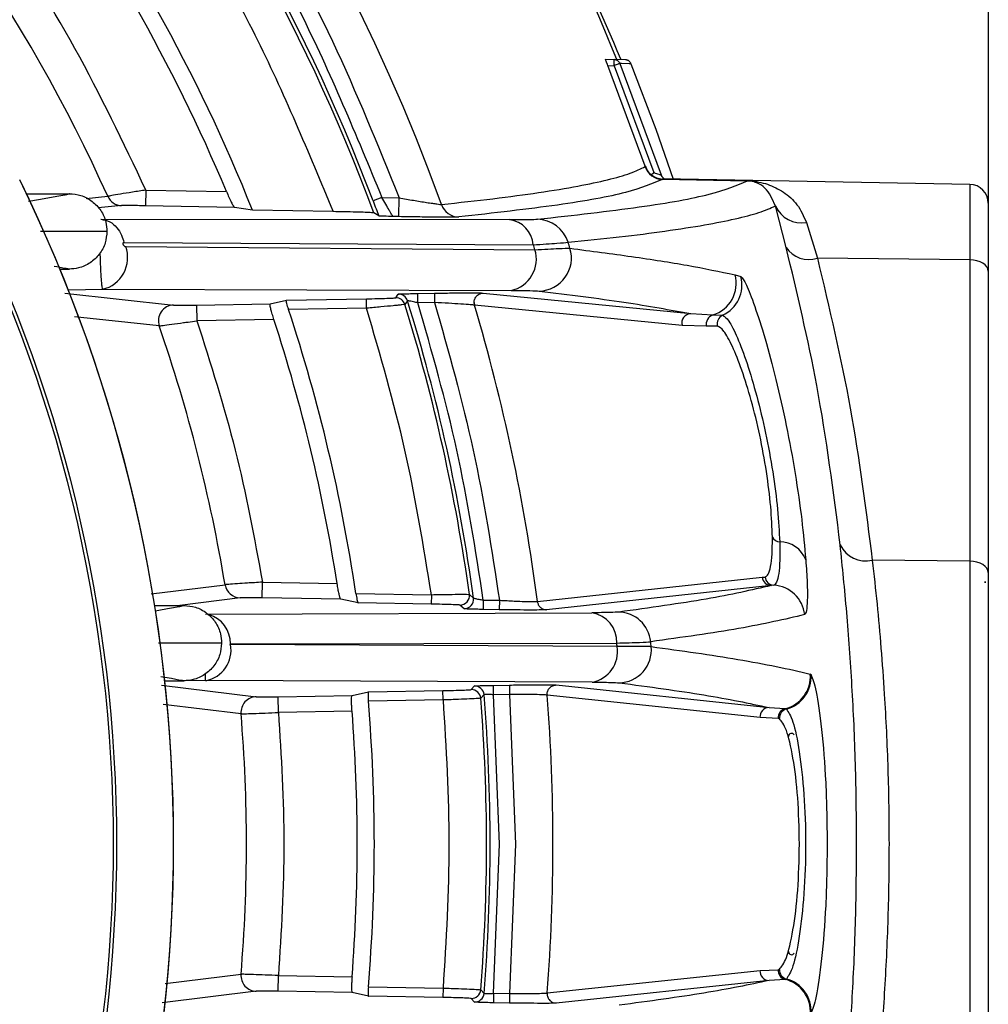
# Model space of a CAD drawing. Extents: x 5 to 134, y 1 to 97.
# Drawn here: x 131 to 133, y 42 to 43 of the extents above; entities that cross this region are included whole.
import ezdxf

# ---------------------------------------------------------------- set-up
doc = ezdxf.new("R2010")
doc.units = 0
doc.header["$MEASUREMENT"] = 0
doc.layers.get('0').update_dxf_attribs({"linetype": 'CONTINUOUS'})

msp = doc.modelspace()

# ---------------------------------------------------------------- linework, layer by layer
for p, q in [((132.5466, 43.3214), (132.5466, 40.4578)), ((131.937, 43.2078), (131.9508, 43.2073)), ((131.9687, 43.2067), (131.9508, 43.2073)), ((131.9597, 43.201), (132.0254, 43.0233)), ((131.9626, 43.2009), (131.9597, 43.201)), ((131.9748, 43.2005), (131.9626, 43.2009)), ((131.9776, 43.2004), (131.9748, 43.2005)), ((132.0004, 43.0371), (131.9408, 43.1977)), ((131.9408, 43.1977), (131.9508, 43.1973)), ((131.9508, 43.1973), (132.0139, 43.027)), ((132, 43.0366), (132.0004, 43.0371)), ((132, 43.0366), (132, 43.0366)), ((132.0098, 43.0236), (132.0139, 43.027)), ((132.5171, 43.0083), (132.0278, 43.0169)), ((132.0282, 43.0168), (132.0279, 43.0164)), ((132.0279, 43.0164), (132.1633, 43.014)), ((132.0279, 43.0163), (132.0279, 43.0164)), ((132.1633, 43.0139), (132.0279, 43.0163)), ((131.2051, 42.9992), (131.2046, 42.9742)), ((131.2051, 42.9992), (131.3334, 42.9969)), ((132.5171, 43.0083), (132.5171, 42.8881)), ((131.015, 42.9934), (131.0831, 42.9934)), ((131.1102, 42.986), (131.1443, 42.9893)), ((131.5809, 42.9874), (131.5669, 42.9821)), ((131.5809, 42.9874), (131.6083, 42.9869)), ((131.6078, 42.9569), (131.6083, 42.9869)), ((131.1665, 42.9744), (131.129, 42.9709)), ((131.3461, 42.9717), (131.2046, 42.9742)), ((131.3748, 42.9671), (131.3461, 42.9717)), ((131.5032, 42.9649), (131.3748, 42.9671)), ((132.2248, 42.9079), (132.2076, 42.9739)), ((131.1333, 42.9527), (131.7841, 42.9522)), ((131.576, 42.958), (131.568, 42.9629)), ((131.6078, 42.9569), (131.5986, 42.9571)), ((132.2569, 42.9478), (132.2744, 42.8907)), ((131.1431, 42.9334), (131.0372, 42.9334)), ((131.1702, 42.9158), (131.8221, 42.9121)), ((131.1729, 42.9091), (131.8246, 42.9042)), ((132.5171, 42.8881), (132.2744, 42.8907)), ((132.5171, 42.8881), (132.5171, 42.4081)), ((131.0683, 42.8734), (131.0831, 42.8734)), ((132.1433, 42.8644), (132.1525, 42.8616)), ((131.0816, 42.8403), (131.1361, 42.8412)), ((131.1361, 42.8412), (131.7866, 42.8394)), ((131.0762, 42.8352), (131.2492, 42.8161)), ((131.403, 42.8182), (131.4288, 42.8239)), ((131.4288, 42.8239), (131.5562, 42.8261)), ((131.5565, 42.8111), (131.5562, 42.8261)), ((131.6029, 42.8277), (131.607, 42.8335)), ((131.6216, 42.8229), (131.6174, 42.8172)), ((131.6381, 42.8345), (131.6646, 42.835)), ((131.6384, 42.8195), (131.6381, 42.8345)), ((131.6646, 42.835), (131.6649, 42.82)), ((131.7423, 42.8352), (132.073, 42.8024)), ((131.2859, 42.8162), (131.403, 42.8182)), ((131.2859, 42.8162), (131.2863, 42.7912)), ((131.5565, 42.8111), (131.4324, 42.809)), ((131.6649, 42.82), (131.6384, 42.8195)), ((131.7277, 42.8202), (131.7283, 42.816)), ((131.7284, 42.816), (131.7278, 42.8202)), ((131.7284, 42.816), (131.7283, 42.816)), ((132.0589, 42.7837), (131.7284, 42.816)), ((131.2262, 42.7829), (131.0913, 42.7973)), ((131.409, 42.7933), (131.2863, 42.7912)), ((132.073, 42.8024), (132.1079, 42.8003)), ((132.1079, 42.8003), (132.1235, 42.8)), ((132.0978, 42.7823), (132.0589, 42.7837)), ((132.1153, 42.7827), (132.0978, 42.7823)), ((132.5171, 42.4081), (132.3618, 42.4097)), ((132.5171, 42.4081), (132.5171, 41.5075)), ((131.2137, 42.356), (131.3311, 42.3708)), ((131.3904, 42.3498), (131.3908, 42.3748)), ((131.3908, 42.3748), (131.5096, 42.3727)), ((131.8285, 42.3439), (132.1865, 42.3826)), ((132.201, 42.3694), (131.843, 42.3308)), ((132.1865, 42.3826), (132.191, 42.383)), ((132.2049, 42.3699), (132.201, 42.3694)), ((132.5417, 42.3758), (132.5417, 42.3759)), ((132.5417, 42.3736), (132.5417, 42.3736)), ((131.5395, 42.3569), (131.6598, 42.3548)), ((131.6598, 42.3548), (131.6595, 42.3399)), ((131.7203, 42.3553), (131.7268, 42.3495)), ((131.2192, 42.3378), (131.2655, 42.3378)), ((131.3551, 42.3499), (131.2592, 42.3378)), ((131.5156, 42.3476), (131.3904, 42.3498)), ((131.5429, 42.3419), (131.5156, 42.3476)), ((131.6595, 42.3399), (131.5429, 42.3419)), ((131.7117, 42.3325), (131.7052, 42.3383)), ((131.7424, 42.3464), (131.7421, 42.3314)), ((131.7424, 42.3464), (131.7681, 42.346)), ((131.7681, 42.346), (131.7679, 42.331)), ((131.3002, 42.3237), (131.9153, 42.3261)), ((131.7679, 42.331), (131.7421, 42.3314)), ((131.3255, 42.2778), (131.2251, 42.2778)), ((131.3397, 42.2764), (131.9549, 42.2778)), ((131.9555, 42.2722), (131.3398, 42.2756)), ((132.2643, 42.2275), (132.263, 42.2285)), ((131.2302, 42.2108), (131.3809, 42.1923)), ((131.2353, 42.2178), (131.2655, 42.2178)), ((131.3003, 42.218), (131.2354, 42.2169)), ((131.9158, 42.2156), (131.3003, 42.218)), ((131.7584, 42.2105), (131.7839, 42.211)), ((131.7587, 42.1956), (131.7584, 42.2105)), ((131.7839, 42.211), (131.7842, 42.196)), ((131.8586, 42.2111), (132.1976, 42.1752)), ((131.5335, 42.1944), (131.5594, 42.2001)), ((131.5594, 42.2001), (131.6781, 42.2022)), ((131.6784, 42.1872), (131.6781, 42.2022)), ((131.7231, 42.2037), (131.7284, 42.2095)), ((131.7436, 42.1957), (131.7383, 42.1899)), ((131.7842, 42.196), (131.7587, 42.1956)), ((131.7683, 41.9578), (131.7587, 42.1956)), ((131.7842, 42.196), (131.7938, 41.9578)), ((131.844, 42.1961), (131.844, 42.195)), ((131.8441, 42.195), (131.844, 42.1961)), ((131.844, 42.195), (131.8441, 42.195)), ((132.1831, 42.1593), (131.8441, 42.195)), ((131.3566, 42.1652), (131.2325, 42.1802)), ((131.4158, 42.1923), (131.5335, 42.1944)), ((131.4162, 42.1674), (131.4158, 42.1923)), ((131.6784, 42.1872), (131.5594, 42.1851)), ((131.5334, 42.1694), (131.4162, 42.1674)), ((132.1976, 42.1752), (132.2232, 42.1734)), ((132.2232, 42.1734), (132.225, 42.1728)), ((132.2119, 42.1579), (132.1831, 42.1593)), ((132.2138, 42.1575), (132.2119, 42.1579)), ((131.7587, 41.7201), (131.7683, 41.9578)), ((131.7938, 41.9578), (131.7842, 41.7196)), ((131.8441, 41.7206), (132.1831, 41.7563)), ((132.1831, 41.7563), (132.2119, 41.7577)), ((132.2119, 41.7577), (132.2138, 41.7582)), ((131.2358, 41.7358), (131.3566, 41.7504)), ((131.4158, 41.7233), (131.4162, 41.7483)), ((131.4162, 41.7483), (131.5334, 41.7462)), ((132.1976, 41.7404), (131.8586, 41.7045)), ((132.2232, 41.7422), (132.1976, 41.7404)), ((132.225, 41.7428), (132.2232, 41.7422)), ((131.5594, 41.7305), (131.6784, 41.7284)), ((131.6784, 41.7284), (131.6781, 41.7134)), ((131.7383, 41.7257), (131.7436, 41.7199)), ((131.3809, 41.7233), (131.2312, 41.705)), ((131.5335, 41.7212), (131.4158, 41.7233)), ((131.5594, 41.7155), (131.5335, 41.7212)), ((131.6781, 41.7134), (131.5594, 41.7155)), ((131.7284, 41.7061), (131.7231, 41.7119)), ((131.7587, 41.7201), (131.7584, 41.7051)), ((131.7587, 41.7201), (131.7842, 41.7196)), ((131.7842, 41.7196), (131.7839, 41.7046)), ((131.844, 41.7206), (131.844, 41.7195)), ((131.844, 41.7195), (131.8441, 41.7206)), ((131.844, 41.7206), (131.8441, 41.7206)), ((131.7839, 41.7046), (131.7584, 41.7051))]:
    msp.add_line(p, q)
at = {"flags": 128}
for points in [[(131.9776, 43.2004), (132.0173, 43.0962), (132.0449, 43.0166)], [(131.018, 42.9816), (131.0217, 42.9823), (131.0432, 42.986), (131.0573, 42.9885), (131.0665, 42.9901), (131.0726, 42.9912), (131.0765, 42.9919), (131.079, 42.9924), (131.0807, 42.9928), (131.0817, 42.993), (131.0824, 42.9931), (131.0828, 42.9932), (131.083, 42.9933), (131.0831, 42.9933), (131.0832, 42.9934), (131.0832, 42.9934), (131.0832, 42.9934), (131.0832, 42.9934), (131.0832, 42.9934), (131.0832, 42.9934), (131.0832, 42.9934), (131.0832, 42.9934), (131.0832, 42.9934), (131.0831, 42.9934), (131.0831, 42.9934), (131.0831, 42.9934), (131.0831, 42.9934), (131.0831, 42.9934), (131.0831, 42.9934), (131.0831, 42.9934)], [(132.5466, 42.8701), (132.5461, 42.8736), (132.5444, 42.8769), (132.5417, 42.88), (132.538, 42.8827), (132.5336, 42.885), (132.5285, 42.8867), (132.5229, 42.8877), (132.5171, 42.8881)], [(131.0592, 42.878), (131.0635, 42.8773), (131.0706, 42.876), (131.0752, 42.8751), (131.0782, 42.8746), (131.0801, 42.8742), (131.0814, 42.8739), (131.0821, 42.8738), (131.0826, 42.8737), (131.0829, 42.8736), (131.0831, 42.8735), (131.0832, 42.8735), (131.0832, 42.8735), (131.0832, 42.8735), (131.0832, 42.8734), (131.0832, 42.8734), (131.0832, 42.8734), (131.0832, 42.8734), (131.0832, 42.8734), (131.0832, 42.8734), (131.0832, 42.8734), (131.0831, 42.8734), (131.0831, 42.8734), (131.0831, 42.8734), (131.0831, 42.8734), (131.0831, 42.8734), (131.0831, 42.8734)], [(132.5466, 42.3901), (132.5461, 42.3936), (132.5444, 42.3969), (132.5417, 42.4), (132.538, 42.4027), (132.5336, 42.405), (132.5285, 42.4067), (132.5229, 42.4077), (132.5171, 42.4081)], [(131.2198, 42.3294), (131.2256, 42.3304), (131.2397, 42.3328), (131.249, 42.3345), (131.255, 42.3356), (131.259, 42.3363), (131.2615, 42.3368), (131.2631, 42.3371), (131.2642, 42.3374), (131.2648, 42.3375), (131.2652, 42.3376), (131.2655, 42.3377), (131.2656, 42.3377), (131.2657, 42.3377), (131.2657, 42.3378), (131.2657, 42.3378), (131.2657, 42.3378), (131.2657, 42.3378), (131.2657, 42.3378), (131.2657, 42.3378), (131.2656, 42.3378), (131.2656, 42.3378), (131.2656, 42.3378), (131.2656, 42.3378), (131.2656, 42.3378), (131.2656, 42.3378), (131.2655, 42.3378), (131.2655, 42.3378), (131.2655, 42.3378)], [(131.2291, 42.2246), (131.2351, 42.2236), (131.2459, 42.2217), (131.253, 42.2204), (131.2577, 42.2195), (131.2607, 42.219), (131.2626, 42.2186), (131.2638, 42.2183), (131.2646, 42.2181), (131.2651, 42.218), (131.2654, 42.218), (131.2655, 42.2179), (131.2656, 42.2179), (131.2657, 42.2178), (131.2657, 42.2178), (131.2657, 42.2178), (131.2657, 42.2178), (131.2657, 42.2178), (131.2657, 42.2178), (131.2656, 42.2178), (131.2656, 42.2178), (131.2656, 42.2178), (131.2656, 42.2178), (131.2656, 42.2178), (131.2656, 42.2178), (131.2656, 42.2178), (131.2655, 42.2178), (131.2655, 42.2178)]]:
    msp.add_lwpolyline(points, dxfattribs=at)
for centre, radius, start, end in [((128.8466, 41.9578), 3.0068, 19.7991, 86.1975), ((128.8466, 41.9578), 2.9067, 20.6331, 58.5533), ((128.8466, 41.9578), 2.901, 20.2713, 58.3816), ((128.8466, 41.9578), 2.7223, 21.7629, 51.3353), ((128.8466, 41.9578), 2.6951, 22.6787, 50.6776), ((128.8466, 41.9578), 3.35, 21.8973, 35.5044), ((128.8466, 41.9578), 2.5186, 24.1756, 45.7698), ((128.8466, 41.9178), 3.3711, 22.4958, 30.3485), ((131.8791, 43.2023), 0.0719, 356.0129, 3.9871), ((132.0284, 43.0463), 0.03, 198.8911, 268.9754), ((132.0284, 43.0464), 0.03, 198.9895, 268.9943), ((128.8461, 41.9583), 2.3074, 332.557, 27.443), ((128.8461, 41.9583), 2.3128, 332.557, 27.443), ((128.8461, 41.9583), 2.4031, 333.8964, 26.1036), ((128.8461, 41.9583), 2.4032, 0, 26.1036), ((132.0348, 43.0265), 0.00997, 198.5647, 256.7244), ((132.1667, 43.014), 0.00343, 179.3626, 180.6374), ((132.5166, 42.9783), 0.03, 0, 89), ((131.167, 42.9993), 0.0248, 203.744, 268.7656), ((131.7038, 42.9862), 0.0299, 199.4703, 268.7726), ((132.249, 42.9924), 0.0454, 204.1451, 280.0652), ((131.7779, 42.9083), 0.0443, 4.981, 81.9458), ((131.8275, 42.9006), 0.0523, 17.2327, 88.7602), ((131.1241, 42.8917), 0.0519, 283.4064, 19.6374), ((131.7757, 42.8894), 0.0512, 282.3925, 16.906), ((128.8466, 41.9578), 3.1248, 17.6308, 17.7829), ((131.8303, 42.8909), 0.0525, 271.4583, 17.2011), ((128.8466, 41.9578), 3.1787, 17.364, 17.5454), ((132.2608, 42.9316), 0.0431, 213.2467, 288.3211), ((132.0926, 42.8506), 0.0526, 286.946, 15.2621), ((132.1017, 42.8479), 0.0526, 294.466, 15.1019), ((131.6031, 42.8127), 0.015, 17.2453, 90.9857), ((131.6073, 42.8185), 0.015, 17.33, 90.9857), ((128.8466, 41.9578), 2.9067, 7.7442, 17.3155), ((131.2499, 42.7911), 0.025, 91.5012, 198.9277), ((128.8466, 41.9578), 2.7223, 8.4312, 18.2199), ((128.8466, 41.9578), 2.901, 7.876, 17.2309), ((128.8466, 41.9578), 3.0068, 7.3777, 16.5831), ((128.8466, 41.9578), 3.0068, 7.3777, 16.5831), ((128.8466, 41.9578), 2.6951, 8.8556, 18.0596), ((132.0734, 42.7874), 0.015, 91.5632, 194.2876), ((132.1124, 42.7859), 0.015, 107.3194, 194.1892), ((132.1298, 42.7863), 0.015, 114.9112, 194.0509), ((128.8466, 41.9578), 2.5186, 9.4377, 19.1243), ((132.215, 42.4522), 0.0134, 204.0684, 267.8148), ((132.2153, 42.3955), 0.0433, 20.2317, 91.1563), ((132.3517, 42.4543), 0.0457, 206.2357, 282.7698), ((131.3557, 42.3748), 0.0249, 189.2356, 268.6976), ((132.2014, 42.3844), 0.0149, 186.9991, 268.6154), ((132.2058, 42.3848), 0.0149, 186.984, 266.563), ((132.202, 42.3175), 0.0525, 6.1134, 86.8307), ((131.7054, 42.3533), 0.015, 269.0248, 7.8511), ((131.712, 42.3475), 0.015, 269.0247, 7.7194), ((131.2916, 42.2769), 0.0482, 359.3553, 73.7482), ((131.9079, 42.2796), 0.0471, 357.8395, 80.9475), ((131.9568, 42.2748), 0.0524, 5.6748, 88.6971), ((131.2912, 42.2666), 0.0495, 280.6002, 10.4822), ((128.8466, 41.9578), 3.1248, 5.7738, 5.8783), ((128.8466, 41.9578), 3.1787, 5.6762, 5.8165), ((131.907, 42.264), 0.0492, 280.3884, 9.5394), ((131.9575, 42.267), 0.0525, 271.3644, 5.6755), ((132.2107, 42.2244), 0.0525, 283.7619, 4.4777), ((132.2118, 42.2238), 0.0527, 284.522, 4.0618), ((131.7234, 42.1887), 0.015, 4.6083, 90.9812), ((131.7286, 42.1945), 0.015, 4.7142, 90.9813), ((128.8466, 41.9578), 2.9067, 355.3046, 4.6954), ((128.8466, 41.9578), 3.0068, 355.4759, 4.5241), ((128.8466, 41.9578), 3.0068, 355.4759, 4.5241), ((131.3815, 42.1673), 0.025, 91.3766, 184.7414), ((128.8466, 41.9578), 2.7223, 355.2106, 4.7894), ((128.8466, 41.9578), 2.901, 355.4106, 4.5894), ((128.8466, 41.9578), 2.5186, 355.2757, 4.7243), ((128.8466, 41.9578), 2.6951, 355.497, 4.503), ((132.198, 42.1603), 0.015, 91.4565, 183.5251), ((132.2268, 42.1588), 0.015, 104.086, 183.5493), ((132.229, 42.1582), 0.0151, 105.171, 182.8184), ((132.2334, 42.129), 0.005, 32.5681, 180), ((128.8461, 41.9583), 2.4032, 333.8964, 0), ((132.2334, 41.7866), 0.005, 180, 327.4319), ((132.198, 41.7554), 0.015, 176.4749, 268.5435), ((132.2268, 41.7568), 0.015, 176.4507, 255.914), ((132.229, 41.7574), 0.0151, 177.1816, 254.829), ((131.3815, 41.7483), 0.025, 175.2586, 268.6234), ((132.2107, 41.6912), 0.0525, 355.5223, 76.2381), ((132.2118, 41.6918), 0.0527, 355.9382, 75.478), ((131.7234, 41.7269), 0.015, 269.0188, 355.3917), ((131.7286, 41.7211), 0.015, 269.0187, 355.2858)]:
    msp.add_arc(centre, radius, start, end)
msp.add_ellipse((132.54, 42.3736), major_axis=(0, 0.02), ratio=0.087489, start_param=4.712389, end_param=4.825014)
for points, knots in [([(129.0488, 44.8981), (129.1388, 44.8895), (129.3203, 44.8721), (129.59, 44.8139), (129.8579, 44.7309), (130.1203, 44.6207), (130.3734, 44.4842), (130.6128, 44.3231), (130.8353, 44.1393), (131.038, 43.9354), (131.2182, 43.7152), (131.3739, 43.4819), (131.5063, 43.2398), (131.5745, 43.0707), (131.6083, 42.9869)], [0, 0, 0, 0, 0.080321, 0.16194, 0.244772, 0.329378, 0.414487, 0.5, 0.585518, 0.670628, 0.755228, 0.838065, 0.919682, 1, 1, 1, 1]), ([(130.3578, 44.4584), (130.448, 44.3999), (130.6292, 44.2823), (130.8749, 44.0686), (131.098, 43.8299), (131.292, 43.5669), (131.4574, 43.2863), (131.5398, 43.0868), (131.5809, 42.9874)], [0, 0, 0, 0, 0.165461, 0.332207, 0.5, 0.667784, 0.834534, 1, 1, 1, 1]), ([(130.5181, 44.2508), (130.5429, 44.234), (130.6532, 44.1591), (130.8294, 43.9983), (131.0424, 43.7704), (131.2268, 43.5185), (131.3846, 43.2504), (131.4638, 43.0598), (131.5032, 42.9649)], [0, 0, 0, 0, 0.0546, 0.243502, 0.433551, 0.623588, 0.812496, 1, 1, 1, 1]), ([(131.2051, 42.9992), (131.1689, 43.0751), (131.0964, 43.2274), (130.96, 43.4419), (130.8026, 43.6418), (130.6769, 43.7807), (130.5995, 43.8465), (130.5869, 43.8573)], [0, 0, 0, 0, 0.236632, 0.474692, 0.713929, 0.953149, 1, 1, 1, 1]), ([(131.9408, 43.1977), (131.9403, 43.1989), (131.9393, 43.2013), (131.9381, 43.2045), (131.9373, 43.2067), (131.9369, 43.2077), (131.937, 43.2078), (131.937, 43.2078)], [0, 0, 0, 0, 0.238857, 0.478228, 0.702603, 0.906344, 1, 1, 1, 1]), ([(131.9508, 43.2073), (131.9517, 43.2072), (131.9536, 43.207), (131.9562, 43.2056), (131.9584, 43.2036), (131.9593, 43.2019), (131.9597, 43.201)], [0, 0, 0, 0, 0.250025, 0.500041, 0.750035, 1, 1, 1, 1]), ([(131.9597, 43.201), (131.9596, 43.201), (131.9595, 43.2009), (131.9586, 43.2005), (131.957, 43.1998), (131.9542, 43.1987), (131.9519, 43.1978), (131.9508, 43.1973)], [0, 0, 0, 0, 0.16608, 0.305031, 0.500797, 0.759543, 1, 1, 1, 1]), ([(131.9776, 43.2004), (131.9774, 43.2009), (131.9769, 43.2019), (131.976, 43.2033), (131.9748, 43.2044), (131.9734, 43.2054), (131.9719, 43.2061), (131.9703, 43.2066), (131.9692, 43.2066), (131.9687, 43.2067)], [0, 0, 0, 0, 0.143842, 0.287685, 0.431527, 0.575369, 0.719212, 0.85775, 1, 1, 1, 1]), ([(131.6757, 42.9763), (131.7038, 42.9793), (131.761, 42.9856), (131.8332, 42.9953), (131.8942, 43.0054), (131.9423, 43.0156), (131.9789, 43.0259), (131.9929, 43.033), (132, 43.0366)], [0, 0, 0, 0, 0.160856, 0.327547, 0.500076, 0.664567, 0.831207, 1, 1, 1, 1]), ([(132.0004, 43.0371), (132.0019, 43.0338), (132.0042, 43.0287), (132.0084, 43.0249), (132.0098, 43.0236)], [0, 0, 0, 0, 0.649626, 1, 1, 1, 1]), ([(132.0139, 43.027), (132.0154, 43.0266), (132.0182, 43.0257), (132.0219, 43.0247), (132.0241, 43.0239), (132.0251, 43.0235), (132.0253, 43.0234), (132.0254, 43.0233)], [0, 0, 0, 0, 0.264349, 0.520769, 0.76452, 0.882861, 1, 1, 1, 1]), ([(132.0279, 43.0163), (132.0114, 43.0093), (131.9784, 42.9952), (131.8703, 42.9752), (131.7588, 42.9627), (131.7032, 42.9564)], [0, 0, 0, 0, 0.333358, 0.666967, 1, 1, 1, 1]), ([(131.8287, 42.9528), (131.886, 42.9592), (132.0007, 42.9721), (132.1123, 42.9925), (132.1463, 43.0068), (132.1633, 43.0139)], [0, 0, 0, 0, 0.333112, 0.666662, 1, 1, 1, 1]), ([(132.0098, 43.0236), (132.0125, 43.0218), (132.0164, 43.0191), (132.023, 43.0172), (132.0265, 43.017), (132.0282, 43.0168)], [0, 0, 0, 0, 0.496677, 0.748877, 1, 1, 1, 1]), ([(132.0347, 43.0165), (132.0346, 43.0166), (132.0343, 43.0167), (132.0325, 43.0168), (132.0299, 43.0168), (132.0282, 43.0168)], [0, 0, 0, 0, 0.248472, 0.500593, 1, 1, 1, 1]), ([(132.1633, 43.014), (132.1637, 43.014), (132.1647, 43.014), (132.1668, 43.0139), (132.1699, 43.0137), (132.1749, 43.0132), (132.1835, 43.0117), (132.1996, 43.0075), (132.2208, 42.9969), (132.2436, 42.9776), (132.2525, 42.9578), (132.2569, 42.9478)], [0, 0, 0, 0, 0.006485, 0.013721, 0.031594, 0.062973, 0.125806, 0.251401, 0.500146, 0.748658, 1, 1, 1, 1]), ([(132.2076, 42.9739), (132.2028, 42.9847), (132.1955, 43.0012), (132.1811, 43.0095), (132.1734, 43.0124), (132.1692, 43.0133), (132.1669, 43.0137), (132.1654, 43.0138), (132.1644, 43.0139), (132.1639, 43.0139), (132.1635, 43.0139), (132.1634, 43.0139), (132.1633, 43.0139)], [0, 0, 0, 0, 0.496699, 0.752031, 0.881111, 0.944765, 0.975296, 0.989233, 0.995173, 0.997683, 0.99885, 1, 1, 1, 1]), ([(131.2051, 42.9992), (131.1978, 42.9981), (131.1832, 42.9958), (131.1638, 42.9927), (131.1493, 42.9902), (131.1459, 42.9896), (131.1443, 42.9893)], [0, 0, 0, 0, 0.250062, 0.499864, 0.759262, 1, 1, 1, 1]), ([(131.3334, 42.9969), (131.3347, 42.9939), (131.3373, 42.9877), (131.3411, 42.9797), (131.3441, 42.974), (131.3456, 42.9719), (131.346, 42.9718), (131.3461, 42.9717)], [0, 0, 0, 0, 0.243971, 0.488094, 0.725805, 0.945379, 1, 1, 1, 1]), ([(131.0831, 42.9934), (131.0893, 42.9929), (131.1023, 42.9917), (131.12, 42.9821), (131.134, 42.9672), (131.1419, 42.95), (131.1427, 42.9383), (131.1431, 42.9334)], [0, 0, 0, 0, 0.19834, 0.412972, 0.627088, 0.843128, 1, 1, 1, 1]), ([(131.5669, 42.9821), (131.5685, 42.9778), (131.5717, 42.9694), (131.5745, 42.9618), (131.576, 42.958)], [0, 0, 0, 0, 0.5001229, 1, 1, 1, 1]), ([(131.5986, 42.9571), (131.5985, 42.9572), (131.5982, 42.9575), (131.597, 42.9594), (131.5952, 42.9625), (131.592, 42.968), (131.5872, 42.9764), (131.583, 42.9837), (131.5809, 42.9874)], [0, 0, 0, 0, 0.115729, 0.237005, 0.365058, 0.500932, 0.749862, 1, 1, 1, 1]), ([(131.6083, 42.9869), (131.6161, 42.9855), (131.6316, 42.9828), (131.6495, 42.9799), (131.6615, 42.9781), (131.6686, 42.9771), (131.6736, 42.9764), (131.675, 42.9763), (131.6757, 42.9763)], [0, 0, 0, 0, 0.250259, 0.499688, 0.634038, 0.761572, 0.8832, 1, 1, 1, 1]), ([(131.2046, 42.9742), (131.2002, 42.9743), (131.1913, 42.9744), (131.1792, 42.9745), (131.1717, 42.9745), (131.1678, 42.9745), (131.1669, 42.9744), (131.1665, 42.9744)], [0, 0, 0, 0, 0.250375, 0.499635, 0.749241, 0.875421, 1, 1, 1, 1]), ([(131.568, 42.9629), (131.5672, 42.963), (131.5655, 42.9632), (131.5551, 42.9637), (131.5398, 42.9641), (131.5216, 42.9645), (131.5089, 42.9648), (131.5032, 42.9649)], [0, 0, 0, 0, 0.199355, 0.398467, 0.604141, 0.823636, 1, 1, 1, 1]), ([(131.8775, 42.9161), (131.9054, 42.9189), (131.9621, 42.9247), (132.0343, 42.934), (132.0959, 42.9436), (132.1453, 42.9534), (132.1838, 42.9634), (132.1996, 42.9704), (132.2076, 42.9739)], [0, 0, 0, 0, 0.161143, 0.327799, 0.499972, 0.664532, 0.831207, 1, 1, 1, 1]), ([(131.1334, 42.9527), (131.1382, 42.9518), (131.1476, 42.9502), (131.1588, 42.9403), (131.1664, 42.9284), (131.169, 42.9197), (131.1702, 42.9158)], [0, 0, 0, 0, 0.2950995, 0.5697583, 0.8069616, 1, 1, 1, 1]), ([(131.5986, 42.9571), (131.5938, 42.9572), (131.5866, 42.9575), (131.5793, 42.9578), (131.5765, 42.9579), (131.5762, 42.958), (131.576, 42.958)], [0, 0, 0, 0, 0.500732, 0.749883, 0.881702, 1, 1, 1, 1]), ([(131.7032, 42.9564), (131.7005, 42.9563), (131.6951, 42.956), (131.6718, 42.9561), (131.6418, 42.9563), (131.6191, 42.9567), (131.6078, 42.9569)], [0, 0, 0, 0, 0.249705, 0.499483, 0.749364, 1, 1, 1, 1]), ([(131.7841, 42.9522), (131.7953, 42.9522), (131.8175, 42.9522), (131.825, 42.9526), (131.8287, 42.9528)], [0, 0, 0, 0, 0.498689, 1, 1, 1, 1]), ([(131.1431, 42.9334), (131.1425, 42.9272), (131.1414, 42.9142), (131.1317, 42.8965), (131.1168, 42.8825), (131.0997, 42.8746), (131.088, 42.8738), (131.0831, 42.8734)], [0, 0, 0, 0, 0.19834, 0.412972, 0.627088, 0.843128, 1, 1, 1, 1]), ([(131.1702, 42.9158), (131.1698, 42.9157), (131.1693, 42.9156), (131.1688, 42.9152), (131.1686, 42.9147), (131.1684, 42.9141), (131.1685, 42.9134), (131.1686, 42.9127), (131.1691, 42.9118), (131.1698, 42.9107), (131.1708, 42.9099), (131.1719, 42.9093), (131.1726, 42.9092), (131.1729, 42.9091)], [0, 0, 0, 0, 0.135755, 0.19461, 0.25085, 0.311579, 0.375121, 0.438063, 0.500884, 0.619797, 0.750916, 0.873674, 1, 1, 1, 1]), ([(131.8221, 42.9121), (131.8361, 42.913), (131.8638, 42.9147), (131.873, 42.9156), (131.8775, 42.9161)], [0, 0, 0, 0, 0.5068021, 1, 1, 1, 1]), ([(131.8246, 42.9042), (131.8387, 42.905), (131.8665, 42.9065), (131.8759, 42.9065), (131.8805, 42.9065)], [0, 0, 0, 0, 0.50905, 1, 1, 1, 1]), ([(131.8805, 42.9065), (131.9141, 42.9021), (131.9832, 42.8932), (132.0717, 42.8792), (132.119, 42.8694), (132.1433, 42.8644)], [0, 0, 0, 0, 0.3150005, 0.6483317, 1, 1, 1, 1]), ([(132.3108, 42.4341), (132.3, 42.5189), (132.2797, 42.6777), (132.2422, 42.8347), (132.2248, 42.9079)], [0, 0, 0, 0, 0.533731, 1, 1, 1, 1]), ([(131.1319, 42.8969), (131.1321, 42.89), (131.1325, 42.8791), (131.1331, 42.8676), (131.1334, 42.8618), (131.1336, 42.8591), (131.1337, 42.8577), (131.1338, 42.857), (131.1338, 42.8567), (131.1338, 42.8565), (131.1338, 42.8565), (131.1338, 42.8564), (131.1338, 42.8564), (131.1338, 42.8564), (131.1338, 42.8564), (131.1338, 42.8564), (131.1338, 42.8564), (131.1338, 42.8564), (131.1338, 42.8564), (131.134, 42.8547), (131.1343, 42.8504), (131.1351, 42.8435), (131.1357, 42.8421), (131.1361, 42.8412)], [0, 0, 0, 0, 0.239334, 0.376215, 0.448939, 0.486363, 0.505338, 0.514892, 0.519685, 0.522086, 0.523287, 0.523888, 0.524189, 0.524339, 0.524414, 0.524452, 0.524471, 0.52448, 0.524485, 0.524489, 0.607251, 0.760495, 1, 1, 1, 1]), ([(132.2744, 42.8907), (132.2933, 42.8112), (132.3312, 42.6518), (132.3516, 42.4906), (132.3618, 42.4097)], [0, 0, 0, 0, 0.4987888, 1, 1, 1, 1]), ([(132.1525, 42.8616), (132.1551, 42.8586), (132.1602, 42.8526), (132.1743, 42.8163), (132.1909, 42.7644), (132.2085, 42.6987), (132.2253, 42.6246), (132.2395, 42.5476), (132.2503, 42.4724), (132.2541, 42.4311), (132.2559, 42.4105)], [0, 0, 0, 0, 0.125398, 0.250033, 0.374937, 0.500006, 0.625107, 0.75017, 0.875155, 1, 1, 1, 1]), ([(131.7866, 42.8394), (131.7978, 42.8393), (131.8202, 42.8392), (131.8278, 42.8387), (131.8316, 42.8384)], [0, 0, 0, 0, 0.501562, 1, 1, 1, 1]), ([(131.8316, 42.8384), (131.8788, 42.8326), (131.9734, 42.8208), (132.0397, 42.8085), (132.073, 42.8024)], [0, 0, 0, 0, 0.4987517, 1, 1, 1, 1]), ([(131.4324, 42.809), (131.4318, 42.8107), (131.4307, 42.8141), (131.4295, 42.8187), (131.4287, 42.822), (131.4285, 42.8236), (131.4287, 42.8238), (131.4288, 42.8239)], [0, 0, 0, 0, 0.227054, 0.454411, 0.673658, 0.882513, 1, 1, 1, 1]), ([(131.5562, 42.8261), (131.5622, 42.8262), (131.574, 42.8265), (131.5895, 42.8269), (131.5983, 42.8273), (131.6022, 42.8275), (131.6026, 42.8277), (131.6029, 42.8277)], [0, 0, 0, 0, 0.249796, 0.499323, 0.748641, 0.874246, 1, 1, 1, 1]), ([(131.607, 42.8335), (131.6072, 42.8335), (131.6075, 42.8336), (131.6101, 42.8338), (131.6159, 42.834), (131.6262, 42.8343), (131.6341, 42.8345), (131.6381, 42.8345)], [0, 0, 0, 0, 0.125386, 0.250871, 0.500275, 0.749234, 1, 1, 1, 1]), ([(131.6384, 42.8195), (131.636, 42.8201), (131.6319, 42.821), (131.6274, 42.822), (131.6246, 42.8225), (131.6229, 42.8228), (131.6218, 42.823), (131.6217, 42.823), (131.6216, 42.8229)], [0, 0, 0, 0, 0.289501, 0.499702, 0.63435, 0.761751, 0.883155, 1, 1, 1, 1]), ([(131.6646, 42.835), (131.6739, 42.8351), (131.6925, 42.8354), (131.7169, 42.8356), (131.7357, 42.8356), (131.7401, 42.8353), (131.7423, 42.8352)], [0, 0, 0, 0, 0.250139, 0.500155, 0.750081, 1, 1, 1, 1]), ([(131.7277, 42.8202), (131.7279, 42.8222), (131.7283, 42.8251), (131.7302, 42.8287), (131.7328, 42.8317), (131.7369, 42.8345), (131.7406, 42.835), (131.7423, 42.8352)], [0, 0, 0, 0, 0.251214, 0.38334, 0.515969, 0.770807, 1, 1, 1, 1]), ([(131.2492, 42.8161), (131.2503, 42.816), (131.2524, 42.8159), (131.2613, 42.8159), (131.2728, 42.816), (131.2815, 42.8161), (131.2859, 42.8162)], [0, 0, 0, 0, 0.249808, 0.499704, 0.749175, 1, 1, 1, 1]), ([(131.409, 42.7933), (131.4081, 42.7962), (131.4063, 42.8019), (131.4041, 42.8095), (131.4029, 42.8151), (131.4026, 42.8178), (131.4029, 42.8181), (131.403, 42.8182)], [0, 0, 0, 0, 0.226997, 0.454289, 0.67365, 0.882634, 1, 1, 1, 1]), ([(131.6174, 42.8172), (131.6165, 42.817), (131.615, 42.8167), (131.6072, 42.8158), (131.5969, 42.8148), (131.5799, 42.8132), (131.5643, 42.8118), (131.5565, 42.8111)], [0, 0, 0, 0, 0.2437376, 0.3706446, 0.5007696, 0.7502656, 1, 1, 1, 1]), ([(131.7283, 42.816), (131.7266, 42.8162), (131.7229, 42.8167), (131.7076, 42.8177), (131.6874, 42.8189), (131.6724, 42.8196), (131.6649, 42.82)], [0, 0, 0, 0, 0.239396, 0.499824, 0.74984, 1, 1, 1, 1]), ([(131.2262, 42.7829), (131.2278, 42.7831), (131.2311, 42.7834), (131.2454, 42.7854), (131.2605, 42.7875), (131.2743, 42.7894), (131.2816, 42.7905), (131.2863, 42.7912)], [0, 0, 0, 0, 0.239221, 0.499413, 0.749031, 0.83492, 1, 1, 1, 1]), ([(132.1235, 42.8), (132.1266, 42.798), (132.1328, 42.7941), (132.1468, 42.766), (132.1623, 42.7249), (132.178, 42.6724), (132.1924, 42.6126), (132.2038, 42.5501), (132.2118, 42.4889), (132.2136, 42.4555), (132.2145, 42.4388)], [0, 0, 0, 0, 0.125945, 0.251061, 0.37591, 0.500546, 0.625122, 0.749825, 0.874777, 1, 1, 1, 1]), ([(132.2028, 42.4467), (132.2022, 42.4622), (132.201, 42.4933), (132.1938, 42.5506), (132.1831, 42.6091), (132.1694, 42.6651), (132.1541, 42.714), (132.1389, 42.752), (132.125, 42.7777), (132.1185, 42.781), (132.1153, 42.7827)], [0, 0, 0, 0, 0.1248515, 0.2496701, 0.3745086, 0.4994314, 0.6244738, 0.7495868, 0.8746189, 1, 1, 1, 1]), ([(132.191, 42.383), (132.1928, 42.3839), (132.1963, 42.3858), (132.2001, 42.3989), (132.2026, 42.4186), (132.2027, 42.4373), (132.2028, 42.4467)], [0, 0, 0, 0, 0.249686, 0.500038, 0.748854, 1, 1, 1, 1]), ([(132.2145, 42.4388), (132.2146, 42.4287), (132.2149, 42.4085), (132.213, 42.3872), (132.2098, 42.373), (132.2065, 42.3709), (132.2049, 42.3699)], [0, 0, 0, 0, 0.251034, 0.499842, 0.750237, 1, 1, 1, 1]), ([(132.3369, 41.9578), (132.3366, 42.0004), (132.3358, 42.0859), (132.33, 42.2102), (132.3215, 42.3288), (132.3144, 42.399), (132.3108, 42.4341)], [0, 0, 0, 0, 0.249549, 0.499969, 0.749833, 1, 1, 1, 1]), ([(132.2559, 42.4105), (132.2568, 42.3977), (132.2585, 42.3723), (132.2586, 42.3453), (132.2573, 42.3272), (132.2553, 42.3244), (132.2542, 42.3231)], [0, 0, 0, 0, 0.251428, 0.50031, 0.75055, 1, 1, 1, 1]), ([(132.3618, 42.4097), (132.3644, 42.3867), (132.3694, 42.3422), (132.3759, 42.2703), (132.3822, 42.1831), (132.3872, 42.0787), (132.3891, 41.9583), (132.3872, 41.8378), (132.3816, 41.7197), (132.3728, 41.6063), (132.3655, 41.5393), (132.3618, 41.5059)], [0, 0, 0, 0, 0.08716, 0.168378, 0.249872, 0.377197, 0.499566, 0.621999, 0.749352, 0.874781, 1, 1, 1, 1]), ([(131.3908, 42.3748), (131.3865, 42.3745), (131.3782, 42.374), (131.3644, 42.3732), (131.3494, 42.3723), (131.3359, 42.3713), (131.3327, 42.3709), (131.3311, 42.3708)], [0, 0, 0, 0, 0.150499, 0.284211, 0.500576, 0.757156, 1, 1, 1, 1]), ([(131.5156, 42.3476), (131.5153, 42.3479), (131.5147, 42.3486), (131.5134, 42.3531), (131.5119, 42.3595), (131.5106, 42.3665), (131.5099, 42.371), (131.5096, 42.3727)], [0, 0, 0, 0, 0.215818, 0.431529, 0.649866, 0.870927, 1, 1, 1, 1]), ([(132.201, 42.3694), (132.1694, 42.3622), (132.1062, 42.3478), (132.0074, 42.334), (131.958, 42.3271)], [0, 0, 0, 0, 0.499931, 1, 1, 1, 1]), ([(132.5417, 42.3758), (132.5417, 42.3756), (132.5417, 42.3749), (132.5417, 42.3742), (132.5417, 42.3736)], [0, 0, 0, 0, 0.25003, 1, 1, 1, 1]), ([(131.5395, 42.3569), (131.5397, 42.3552), (131.5403, 42.3518), (131.5412, 42.3472), (131.542, 42.3438), (131.5426, 42.3421), (131.5429, 42.342), (131.5429, 42.3419)], [0, 0, 0, 0, 0.220977, 0.441916, 0.66351, 0.883731, 1, 1, 1, 1]), ([(131.6598, 42.3548), (131.6648, 42.355), (131.6726, 42.3551), (131.6874, 42.3554), (131.7001, 42.3555), (131.7102, 42.3556), (131.7179, 42.3555), (131.7193, 42.3554), (131.7203, 42.3553)], [0, 0, 0, 0, 0.160615, 0.251042, 0.500138, 0.632037, 0.759464, 1, 1, 1, 1]), ([(131.2655, 42.3378), (131.2718, 42.3372), (131.2847, 42.3361), (131.3025, 42.3264), (131.3165, 42.3116), (131.3244, 42.2944), (131.3252, 42.2827), (131.3255, 42.2778)], [0, 0, 0, 0, 0.19834, 0.412972, 0.627088, 0.843128, 1, 1, 1, 1]), ([(131.3904, 42.3498), (131.3861, 42.3499), (131.3776, 42.35), (131.3665, 42.3501), (131.3581, 42.35), (131.3561, 42.3499), (131.3551, 42.3499)], [0, 0, 0, 0, 0.250059, 0.50002, 0.749737, 1, 1, 1, 1]), ([(131.7052, 42.3383), (131.7044, 42.3384), (131.7028, 42.3386), (131.6921, 42.3391), (131.6771, 42.3395), (131.6654, 42.3397), (131.6595, 42.3399)], [0, 0, 0, 0, 0.249936, 0.49971, 0.749414, 1, 1, 1, 1]), ([(131.7268, 42.3495), (131.7271, 42.3494), (131.7275, 42.3492), (131.7295, 42.3488), (131.7318, 42.3483), (131.7348, 42.3477), (131.7385, 42.347), (131.741, 42.3466), (131.7424, 42.3464)], [0, 0, 0, 0, 0.237394, 0.365479, 0.499845, 0.685089, 0.826416, 1, 1, 1, 1]), ([(131.7681, 42.346), (131.7762, 42.3456), (131.7909, 42.3448), (131.8098, 42.344), (131.8236, 42.3437), (131.8269, 42.3438), (131.8285, 42.3439)], [0, 0, 0, 0, 0.275543, 0.500051, 0.755367, 1, 1, 1, 1]), ([(131.8285, 42.3439), (131.8289, 42.3422), (131.8297, 42.3387), (131.8332, 42.3344), (131.8378, 42.3315), (131.8413, 42.331), (131.843, 42.3308)], [0, 0, 0, 0, 0.241914, 0.5, 0.758086, 1, 1, 1, 1]), ([(131.7421, 42.3314), (131.7382, 42.3315), (131.7304, 42.3317), (131.7204, 42.3319), (131.7133, 42.3322), (131.7123, 42.3324), (131.7117, 42.3325)], [0, 0, 0, 0, 0.250073, 0.499952, 0.749382, 1, 1, 1, 1]), ([(131.843, 42.3308), (131.841, 42.3307), (131.8369, 42.3305), (131.819, 42.3304), (131.7953, 42.3305), (131.777, 42.3308), (131.7679, 42.331)], [0, 0, 0, 0, 0.249736, 0.499485, 0.749259, 1, 1, 1, 1]), ([(131.958, 42.3271), (131.9545, 42.3269), (131.9474, 42.3264), (131.926, 42.3262), (131.9153, 42.3261)], [0, 0, 0, 0, 0.501551, 1, 1, 1, 1]), ([(132.2542, 42.3231), (132.2222, 42.3156), (132.1587, 42.3009), (132.0586, 42.2869), (132.009, 42.2799)], [0, 0, 0, 0, 0.50338, 1, 1, 1, 1]), ([(131.3255, 42.2778), (131.325, 42.2716), (131.3238, 42.2586), (131.3142, 42.2409), (131.2993, 42.2269), (131.2821, 42.219), (131.2705, 42.2182), (131.2655, 42.2178)], [0, 0, 0, 0, 0.19834, 0.412972, 0.627088, 0.843128, 1, 1, 1, 1]), ([(131.3398, 42.2756), (131.3398, 42.2756), (131.3397, 42.2757), (131.3396, 42.2757), (131.3395, 42.2758), (131.3395, 42.2759), (131.3395, 42.276), (131.3395, 42.2761), (131.3395, 42.2761), (131.3395, 42.2762), (131.3395, 42.2763), (131.3395, 42.2763), (131.3396, 42.2764), (131.3397, 42.2764), (131.3397, 42.2764)], [0, 0, 0, 0, 0.148715, 0.270423, 0.325985, 0.381078, 0.499318, 0.560288, 0.614892, 0.666468, 0.718939, 0.776042, 0.840716, 1, 1, 1, 1]), ([(131.9549, 42.2778), (131.9686, 42.2782), (131.9956, 42.2789), (132.0045, 42.2796), (132.009, 42.2799)], [0, 0, 0, 0, 0.503406, 1, 1, 1, 1]), ([(132.0098, 42.2722), (132.0054, 42.2724), (131.9964, 42.2727), (131.9694, 42.2724), (131.9555, 42.2722)], [0, 0, 0, 0, 0.488528, 1, 1, 1, 1]), ([(132.0098, 42.2722), (132.034, 42.2689), (132.0839, 42.2622), (132.1502, 42.2517), (132.2121, 42.2404), (132.2458, 42.2325), (132.263, 42.2285)], [0, 0, 0, 0, 0.22962, 0.472827, 0.72962, 1, 1, 1, 1]), ([(131.3003, 42.218), (131.3002, 42.2184), (131.3002, 42.2193), (131.3001, 42.2236), (131.3001, 42.2276), (131.3001, 42.2291)], [0, 0, 0, 0, 0.409199, 0.788947, 1, 1, 1, 1]), ([(132.2643, 42.2275), (132.267, 42.2209), (132.2723, 42.2077), (132.2814, 42.1437), (132.2886, 42.0577), (132.2896, 41.9911), (132.2901, 41.9578)], [0, 0, 0, 0, 0.250566, 0.500351, 0.750175, 1, 1, 1, 1]), ([(131.7284, 42.2095), (131.7289, 42.2096), (131.7299, 42.2097), (131.7368, 42.21), (131.7467, 42.2103), (131.7545, 42.2105), (131.7584, 42.2105)], [0, 0, 0, 0, 0.250028, 0.49986, 0.749222, 1, 1, 1, 1]), ([(131.7839, 42.211), (131.793, 42.2111), (131.8112, 42.2114), (131.8348, 42.2116), (131.8525, 42.2115), (131.8566, 42.2113), (131.8586, 42.2111)], [0, 0, 0, 0, 0.250086, 0.50011, 0.750077, 1, 1, 1, 1]), ([(131.844, 42.1961), (131.8442, 42.198), (131.8445, 42.2009), (131.8463, 42.2044), (131.8482, 42.2068), (131.8506, 42.2087), (131.854, 42.2106), (131.8568, 42.2109), (131.8586, 42.2111)], [0, 0, 0, 0, 0.242732, 0.372412, 0.504175, 0.635331, 0.763259, 1, 1, 1, 1]), ([(131.9158, 42.2156), (131.9266, 42.2155), (131.9481, 42.2153), (131.9552, 42.2148), (131.9588, 42.2146)], [0, 0, 0, 0, 0.501585, 1, 1, 1, 1]), ([(131.9588, 42.2146), (132.0064, 42.2082), (132.1016, 42.1953), (132.1656, 42.1819), (132.1976, 42.1752)], [0, 0, 0, 0, 0.499771, 1, 1, 1, 1]), ([(131.5594, 42.2001), (131.5592, 42.1999), (131.559, 42.1995), (131.5588, 42.1968), (131.5589, 42.193), (131.5591, 42.1888), (131.5593, 42.1861), (131.5594, 42.1851)], [0, 0, 0, 0, 0.216891, 0.433819, 0.649924, 0.865546, 1, 1, 1, 1]), ([(131.6781, 42.2022), (131.684, 42.2023), (131.6956, 42.2025), (131.7104, 42.2029), (131.7209, 42.2034), (131.7224, 42.2036), (131.7231, 42.2037)], [0, 0, 0, 0, 0.249995, 0.499787, 0.749466, 1, 1, 1, 1]), ([(131.7587, 42.1956), (131.7575, 42.1956), (131.7554, 42.1957), (131.7517, 42.1958), (131.7477, 42.1959), (131.7443, 42.1959), (131.7438, 42.1958), (131.7436, 42.1957)], [0, 0, 0, 0, 0.142656, 0.273844, 0.500996, 0.753142, 1, 1, 1, 1]), ([(131.844, 42.195), (131.8425, 42.1951), (131.8393, 42.1954), (131.8252, 42.1958), (131.806, 42.196), (131.7915, 42.196), (131.7842, 42.196)], [0, 0, 0, 0, 0.237322, 0.500074, 0.750006, 1, 1, 1, 1]), ([(131.3809, 42.1923), (131.3819, 42.1922), (131.3838, 42.1921), (131.3921, 42.1921), (131.4031, 42.1921), (131.4115, 42.1923), (131.4158, 42.1923)], [0, 0, 0, 0, 0.249996, 0.499942, 0.749548, 1, 1, 1, 1]), ([(131.5334, 42.1694), (131.5332, 42.1722), (131.5328, 42.1778), (131.5326, 42.1853), (131.5327, 42.1909), (131.533, 42.1939), (131.5334, 42.1943), (131.5335, 42.1944)], [0, 0, 0, 0, 0.216322, 0.432667, 0.648513, 0.864294, 1, 1, 1, 1]), ([(131.7383, 42.1899), (131.7373, 42.1898), (131.7353, 42.1895), (131.7218, 42.1888), (131.7059, 42.1882), (131.6911, 42.1876), (131.6827, 42.1873), (131.6784, 42.1872)], [0, 0, 0, 0, 0.247956, 0.499511, 0.729887, 0.860094, 1, 1, 1, 1]), ([(131.3566, 42.1652), (131.3581, 42.1652), (131.3614, 42.1652), (131.3753, 42.1657), (131.3945, 42.1664), (131.409, 42.1671), (131.4162, 42.1674)], [0, 0, 0, 0, 0.235024, 0.499888, 0.74993, 1, 1, 1, 1]), ([(132.225, 42.1728), (132.2285, 42.1679), (132.2355, 42.158), (132.2461, 42.1075), (132.2537, 42.0386), (132.2566, 41.9577), (132.2537, 41.8769), (132.2461, 41.808), (132.2355, 41.7576), (132.2285, 41.7477), (132.225, 41.7428)], [0, 0, 0, 0, 0.125649, 0.250726, 0.375502, 0.500091, 0.624668, 0.749422, 0.874515, 1, 1, 1, 1]), ([(132.2459, 41.9578), (132.2453, 41.983), (132.2442, 42.0334), (132.236, 42.0976), (132.2251, 42.1441), (132.2176, 42.153), (132.2138, 42.1575)], [0, 0, 0, 0, 0.249291, 0.498952, 0.749084, 1, 1, 1, 1]), ([(132.2138, 41.7582), (132.2176, 41.7626), (132.2251, 41.7715), (132.236, 41.818), (132.2442, 41.8822), (132.2453, 41.9326), (132.2459, 41.9578)], [0, 0, 0, 0, 0.250681, 0.500935, 0.750645, 1, 1, 1, 1]), ([(132.2901, 41.9578), (132.2896, 41.9245), (132.2886, 41.8578), (132.2814, 41.7718), (132.2723, 41.7079), (132.267, 41.6947), (132.2643, 41.6881)], [0, 0, 0, 0, 0.24993, 0.499886, 0.749919, 1, 1, 1, 1]), ([(132.3108, 41.4815), (132.3144, 41.5167), (132.3216, 41.587), (132.33, 41.7054), (132.3358, 41.8298), (132.3366, 41.9151), (132.3369, 41.9578)], [0, 0, 0, 0, 0.2502293, 0.5008815, 0.7498238, 1, 1, 1, 1]), ([(131.4162, 41.7483), (131.409, 41.7486), (131.3945, 41.7492), (131.3758, 41.7499), (131.3617, 41.7503), (131.3583, 41.7504), (131.3566, 41.7504)], [0, 0, 0, 0, 0.249952, 0.499907, 0.745029, 1, 1, 1, 1]), ([(131.5334, 41.7462), (131.5332, 41.7434), (131.5328, 41.7378), (131.5326, 41.7303), (131.5327, 41.7247), (131.533, 41.7217), (131.5334, 41.7213), (131.5335, 41.7212)], [0, 0, 0, 0, 0.216322, 0.432667, 0.648513, 0.864294, 1, 1, 1, 1]), ([(132.1976, 41.7404), (132.1656, 41.7337), (132.1016, 41.7203), (132.0064, 41.7075), (131.9588, 41.7011)], [0, 0, 0, 0, 0.500229, 1, 1, 1, 1]), ([(131.5594, 41.7305), (131.5592, 41.7288), (131.559, 41.7255), (131.5588, 41.721), (131.5589, 41.7176), (131.5591, 41.7158), (131.5593, 41.7156), (131.5594, 41.7155)], [0, 0, 0, 0, 0.216296, 0.432618, 0.648381, 0.864066, 1, 1, 1, 1]), ([(131.6784, 41.7284), (131.6827, 41.7283), (131.6911, 41.728), (131.7059, 41.7274), (131.7218, 41.7268), (131.7353, 41.7261), (131.7373, 41.7258), (131.7383, 41.7257)], [0, 0, 0, 0, 0.140047, 0.270376, 0.500938, 0.75227, 1, 1, 1, 1]), ([(131.4158, 41.7233), (131.4115, 41.7233), (131.4031, 41.7235), (131.3921, 41.7235), (131.3839, 41.7235), (131.3819, 41.7234), (131.3809, 41.7233)], [0, 0, 0, 0, 0.250009, 0.499959, 0.749586, 1, 1, 1, 1]), ([(131.7231, 41.7119), (131.7224, 41.712), (131.7209, 41.7122), (131.7104, 41.7127), (131.6956, 41.7131), (131.684, 41.7133), (131.6781, 41.7134)], [0, 0, 0, 0, 0.249981, 0.499765, 0.749448, 1, 1, 1, 1]), ([(131.7436, 41.7199), (131.7438, 41.7198), (131.7443, 41.7197), (131.7477, 41.7197), (131.7517, 41.7198), (131.7554, 41.7199), (131.7575, 41.72), (131.7587, 41.7201)], [0, 0, 0, 0, 0.247049, 0.499453, 0.726375, 0.857452, 1, 1, 1, 1]), ([(131.7842, 41.7196), (131.7915, 41.7196), (131.806, 41.7196), (131.8252, 41.7198), (131.8393, 41.7202), (131.8425, 41.7205), (131.844, 41.7206)], [0, 0, 0, 0, 0.250493, 0.500021, 0.76271, 1, 1, 1, 1]), ([(131.844, 41.7195), (131.8442, 41.7176), (131.8445, 41.7147), (131.8464, 41.7112), (131.8483, 41.7088), (131.8506, 41.7069), (131.854, 41.705), (131.8568, 41.7047), (131.8586, 41.7045)], [0, 0, 0, 0, 0.242728, 0.372403, 0.504163, 0.635317, 0.763246, 1, 1, 1, 1]), ([(131.7584, 41.7051), (131.7545, 41.7051), (131.7467, 41.7053), (131.7369, 41.7056), (131.7299, 41.7059), (131.7289, 41.706), (131.7284, 41.7061)], [0, 0, 0, 0, 0.250044, 0.499886, 0.749259, 1, 1, 1, 1]), ([(131.8586, 41.7045), (131.8566, 41.7043), (131.8525, 41.7041), (131.8348, 41.704), (131.8112, 41.7042), (131.793, 41.7045), (131.7839, 41.7046)], [0, 0, 0, 0, 0.249768, 0.499525, 0.74928, 1, 1, 1, 1])]:
    msp.add_open_spline(points, degree=3, knots=knots)
for points in [[(131.6598, 42.3548), (131.6473, 42.432), (131.6223, 42.5862), (131.5784, 42.7361), (131.5565, 42.8111)], [(131.7424, 42.3464), (131.73, 42.4264), (131.7051, 42.5862), (131.6606, 42.7418), (131.6384, 42.8195)], [(131.6649, 42.82), (131.687, 42.7421), (131.7312, 42.5862), (131.7558, 42.426), (131.7681, 42.346)], [(131.2863, 42.7912), (131.3081, 42.7229), (131.3516, 42.5862), (131.3777, 42.4453), (131.3908, 42.3748)], [(131.6784, 42.1872), (131.683, 42.1107), (131.6923, 41.9578), (131.683, 41.8049), (131.6784, 41.7284)], [(131.4162, 42.1674), (131.4205, 42.0975), (131.429, 41.9578), (131.4205, 41.8181), (131.4162, 41.7483)]]:
    msp.add_open_spline(points, degree=3)

doc.saveas('drawing.dxf')
